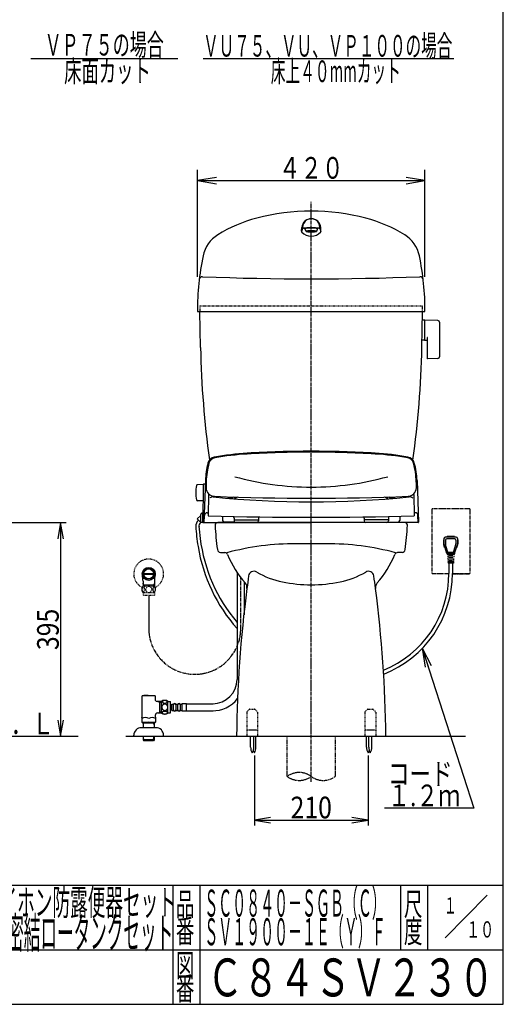
# Model space of a CAD drawing. Extents: x 10 to 2010, y 105 to 2905.
# Drawn here: x 1117 to 2010, y 105 to 1924 of the extents above; entities that cross this region are included whole.
import ezdxf
from ezdxf.enums import TextEntityAlignment as Align

# ---------------------------------------------------------------- set-up
doc = ezdxf.new("R2010")
doc.units = 0
doc.header["$MEASUREMENT"] = 0
for name, pattern in [('EXLTYPE2', [2, 1, -1]), ('EXLTYPE3', [10, 7, -1, 1, -1]), ('EXLTYPE4', [12, 7, -1, 1, -1, 1, -1])]:
    doc.linetypes.add(name, pattern=pattern)
doc.layers.get('0').update_dxf_attribs({"linetype": 'CONTINUOUS'})
for name, color, linetype in [('タンク', 7, 'CONTINUOUS'), ('便器', 7, 'CONTINUOUS'), ('便座', 7, 'CONTINUOUS'), ('寸法', 7, 'CONTINUOUS'), ('枠', 7, 'CONTINUOUS'), ('止水栓', 7, 'CONTINUOUS')]:
    doc.layers.add(name, color=color, linetype=linetype)
doc.styles.add('EXCADDIM2', font='monotxt', dxfattribs={"width": 0.84, "bigfont": 'extfont'})
doc.styles.add('EXCADSTD', font='monotxt', dxfattribs={"bigfont": 'extfont'})
doc.styles.get("Standard").update_dxf_attribs({"font": 'monotxt', "bigfont": 'extfont'})
doc.dimstyles.get("Standard").update_dxf_attribs({"dimtxt": 0.18, "dimasz": 0.18, "dimexe": 0.18, "dimexo": 0.0625, "dimgap": 0.09, "dimtad": 0, "dimtih": 1, "dimtoh": 1, "dimdec": 4, "dimzin": 0, "dimtxsty": 'STANDARD', "dimcen": 0.09, "dimazin": 3, "dimtfac": 1, "dimtdec": 4, "dimtmove": 0, "dimatfit": 3, "dimtolj": 1, "dimtzin": 0})

# ---------------------------------------------------------------- blocks, each defined once
blk = doc.blocks.new('*D15')
at = {"layer": '便器', "color": 3, "linetype": 'CONTINUOUS'}
for p, q in [((1550.482971, 564.291666), (1550.482971, 435)), ((1760.482971, 564.291666), (1760.482971, 435)), ((1580.482971, 450), (1550.482971, 445)), ((1550.482971, 445), (1760.482971, 445)), ((1550.482971, 445), (1580.482971, 440)), ((1760.482971, 445), (1730.482971, 450)), ((1730.482971, 440), (1760.482971, 445))]:
    blk.add_line(p, q, dxfattribs=at)
at = {"layer": '便器', "color": 2, "linetype": 'CONTINUOUS', "style": 'EXCADSTD', "width": 0.84}
blk.add_text('210', height=40, dxfattribs=at).set_placement((1655.482971, 448.5), align=Align.CENTER)
blk = doc.blocks.new('_EX_NORM')
at = {"color": 0, "linetype": 'CONTINUOUS'}
for q in [(-1, 0.166667), (-1, 0), (-1, -0.166667)]:
    blk.add_line((0, 0), q, dxfattribs=at)
blk = doc.blocks.new('*D26')
at = {"layer": '寸法', "color": 3, "linetype": 'CONTINUOUS'}
for p, q in [((1090.427397, 995.000004), (1203, 995.000004)), ((1193, 995.000004), (1188, 965.000004)), ((1193, 995.000004), (1193, 600.000324)), ((1198, 965.000004), (1193, 995.000004)), ((1188, 630.000324), (1193, 600.000324)), ((1193, 600.000324), (1198, 630.000324))]:
    blk.add_line(p, q, dxfattribs=at)
at = {"layer": '寸法', "color": 2, "linetype": 'CONTINUOUS', "style": 'EXCADSTD', "width": 0.84}
blk.add_text('395', height=40, rotation=90, dxfattribs=at).set_placement((1189.5, 797.500164), align=Align.CENTER)

msp = doc.modelspace()

# ---------------------------------------------------------------- linework, layer by layer
at = {"layer": 'タンク', "color": 3, "linetype": 'CONTINUOUS'}
for p, q in [((1445.482971, 1448.545246), (1445.482971, 1646.545246)), ((1865.482971, 1448.545246), (1865.482971, 1646.545246)), ((1480.482971, 1632.378579), (1445.482971, 1626.545246)), ((1445.482971, 1626.545246), (1865.482971, 1626.545246)), ((1445.482971, 1626.545246), (1480.482971, 1620.711913)), ((1865.482971, 1626.545246), (1830.482971, 1632.378579)), ((1830.482971, 1620.711913), (1865.482971, 1626.545246))]:
    msp.add_line(p, q, dxfattribs=at)
at = {"layer": 'タンク', "color": 6, "linetype": 'CONTINUOUS'}
for p, q in [((1639.482955, 1537.783222), (1637.482986, 1532.030964)), ((1637.549667, 1532.976246), (1638.026351, 1539.732075)), ((1639.482955, 1540.000324), (1639.482955, 1537.783222)), ((1645.983047, 1532.802143), (1643.983077, 1537.783222)), ((1666.982955, 1537.783222), (1664.982986, 1532.802143)), ((1671.483077, 1540.000324), (1671.483077, 1537.783222)), ((1671.483077, 1537.783222), (1673.483047, 1532.030964)), ((1673.416366, 1532.976246), (1672.939681, 1539.732075)), ((1518.567159, 903.111506), (1518.567159, 705.160818)), ((1531.567159, 885.844456), (1531.567159, 824.577538)), ((1543.620103, 580.044502), (1543.620103, 600.000052)), ((1549.419969, 580.044502), (1549.419969, 600.000052)), ((1553.382905, 580.044502), (1553.382905, 600.000052)), ((1757.583037, 580.044502), (1757.583037, 600.000052)), ((1761.620103, 580.044502), (1761.620103, 600.000052)), ((1767.419969, 580.044502), (1767.419969, 600.000052))]:
    msp.add_line(p, q, dxfattribs=at)
at = {"layer": 'タンク', "color": 7, "linetype": 'CONTINUOUS'}
for p, q in [((1445.483016, 1385.000324), (1865.483016, 1385.000477)), ((1451.323013, 1318.228016), (1450.157546, 1385.000477)), ((1859.642868, 1318.226642), (1860.808486, 1385.000477))]:
    msp.add_line(p, q, dxfattribs=at)
at = {"layer": 'タンク', "color": 2, "linetype": 'EXLTYPE2'}
for p, q in [((1449.982986, 1395.000477), (1860.983047, 1395.000477)), ((1449.982986, 1395.000477), (1450.157546, 1385.000477)), ((1860.808486, 1385.000477), (1860.983047, 1395.000477))]:
    msp.add_line(p, q, dxfattribs=at)
at = {"layer": 'タンク', "color": 6, "linetype": 'EXLTYPE2'}
for p, q in [((1536.482971, 644.58611), (1536.482971, 600.000324)), ((1541.190078, 649.707431), (1536.775864, 645.293217)), ((1541.897184, 650.000324), (1551.068757, 650.000324)), ((1551.775864, 649.707431), (1556.190078, 645.293217)), ((1556.482971, 644.58611), (1556.482971, 600.000324)), ((1754.482971, 644.58611), (1754.482971, 600.000324)), ((1759.190078, 649.707431), (1754.775864, 645.293217)), ((1759.897184, 650.000324), (1769.068757, 650.000324)), ((1769.775864, 649.707431), (1774.190078, 645.293217)), ((1774.482971, 644.58611), (1774.482971, 600.000324)), ((1537.482971, 612.000324), (1555.482971, 612.000324)), ((1539.982971, 612.000324), (1552.982971, 612.000324)), ((1755.482971, 612.000324), (1773.482971, 612.000324)), ((1757.982971, 612.000324), (1770.982971, 612.000324)), ((1536.482971, 600.000324), (1556.482971, 600.000324)), ((1754.482971, 600.000324), (1774.482971, 600.000324))]:
    msp.add_line(p, q, dxfattribs=at)
at = {"layer": 'タンク', "color": 6, "linetype": 'CONTINUOUS', "flags": 128}
for points in [[(1671.482925, 1537.783375), (1671.42189, 1537.904987), (1671.2397, 1538.025532), (1670.937881, 1538.144245), (1670.518112, 1538.260212), (1669.983901, 1538.372669), (1669.339523, 1538.480549), (1668.589401, 1538.583088), (1667.739639, 1538.679523), (1666.796646, 1538.769245), (1665.76744, 1538.851337), (1664.66011, 1538.925342), (1663.482894, 1538.991108), (1662.244796, 1539.04726), (1660.955123, 1539.094105), (1659.624099, 1539.130268), (1658.261337, 1539.156513), (1656.877517, 1539.172382), (1655.483016, 1539.177875), (1654.088516, 1539.172535), (1652.704696, 1539.156513), (1651.341934, 1539.130268), (1650.010757, 1539.093647), (1648.721237, 1539.046955), (1647.482986, 1538.991108), (1646.305923, 1538.9258), (1645.19844, 1538.851795), (1644.169235, 1538.769245), (1643.226394, 1538.679523), (1642.376632, 1538.582935), (1641.626663, 1538.480549), (1640.982284, 1538.372669), (1640.448226, 1538.260212), (1640.028305, 1538.144245), (1639.726333, 1538.025532), (1639.544143, 1537.904835), (1639.483108, 1537.783222)], [(1666.983108, 1537.783375), (1666.939315, 1537.870655), (1666.808242, 1537.957325), (1666.59111, 1538.042927), (1666.289291, 1538.126392), (1665.90538, 1538.207264), (1665.442275, 1538.284473), (1664.903182, 1538.358173), (1664.292373, 1538.427448), (1663.61473, 1538.491993), (1662.874984, 1538.551044), (1662.079086, 1538.604145), (1661.232986, 1538.651447), (1660.343093, 1538.691883), (1659.416122, 1538.7253), (1658.459396, 1538.751545), (1657.479934, 1538.770466), (1656.485214, 1538.78191), (1655.483016, 1538.785419), (1654.480819, 1538.781605), (1653.486099, 1538.770008), (1652.506637, 1538.751545), (1651.549911, 1538.7253), (1650.62294, 1538.69173), (1649.733047, 1538.651447), (1648.886947, 1538.60445), (1648.091049, 1538.551349), (1647.351303, 1538.491993), (1646.67366, 1538.427448), (1646.06285, 1538.358021), (1645.523757, 1538.284473), (1645.060653, 1538.206959), (1644.676589, 1538.126087), (1644.374771, 1538.042927), (1644.157791, 1537.95763), (1644.026718, 1537.87096), (1643.982925, 1537.783832)], [(1645.983047, 1532.802448), (1646.01921, 1532.730274), (1646.127395, 1532.658863), (1646.306838, 1532.58791), (1646.556167, 1532.519092), (1646.873245, 1532.452259), (1647.255783, 1532.388172), (1647.701187, 1532.327289), (1648.205642, 1532.269764), (1648.765487, 1532.216816), (1649.376602, 1532.167988), (1650.034103, 1532.124042), (1650.733108, 1532.085438), (1651.468276, 1532.052173), (1652.233962, 1532.024555), (1653.024215, 1532.002277), (1653.833389, 1531.986561), (1654.654922, 1531.976948), (1655.483016, 1531.974354), (1656.310958, 1531.977558), (1657.132644, 1531.987018), (1657.941818, 1532.002277), (1658.732223, 1532.023945), (1659.497909, 1532.051411), (1660.233077, 1532.085438), (1660.93193, 1532.124348), (1661.589431, 1532.168445), (1662.200546, 1532.216816), (1662.760391, 1532.270069), (1663.264846, 1532.327289), (1663.71025, 1532.388172), (1664.092788, 1532.452259), (1664.410018, 1532.518787), (1664.659347, 1532.58791), (1664.838638, 1532.658405), (1664.946823, 1532.729969), (1664.982986, 1532.802448), (1664.946823, 1532.874622), (1664.838638, 1532.946491), (1664.659347, 1533.016681), (1664.410018, 1533.085499), (1664.092941, 1533.15218), (1663.71025, 1533.216266), (1663.264846, 1533.277149), (1662.760391, 1533.334522), (1662.200546, 1533.387775), (1661.589431, 1533.436603), (1660.93193, 1533.480396), (1660.233077, 1533.519459), (1659.497909, 1533.552875), (1658.732223, 1533.580799), (1657.941818, 1533.602161), (1657.132644, 1533.617878), (1656.311111, 1533.627338), (1655.483016, 1533.630237), (1654.655075, 1533.627033), (1653.833389, 1533.61742), (1653.024215, 1533.602161), (1652.23381, 1533.580494), (1651.468124, 1533.552875)], [(1646.306838, 1533.016681), (1646.127548, 1532.946186), (1646.019363, 1532.87447), (1645.983047, 1532.802143)], [(1651.468124, 1533.552875), (1650.733108, 1533.519459), (1650.034255, 1533.480701), (1649.376754, 1533.436909), (1648.765487, 1533.387775), (1648.205642, 1533.334522), (1647.701187, 1533.277149), (1647.255783, 1533.216266), (1646.873245, 1533.15218), (1646.556014, 1533.085499), (1646.306838, 1533.016681)]]:
    msp.add_lwpolyline(points, dxfattribs=at)
at = {"layer": 'タンク', "color": 7, "linetype": 'CONTINUOUS'}
for centre, radius, start, end in [((1655.483169, 1170.000324), 400, 75.420532, 104.579529), ((1620.241775, 1305.492267), 260, 104.579529, 121.885757), ((1690.724258, 1305.492267), 260, 58.114258, 75.420471), ((1514.596481, 1475.312977), 59.999991, 121.885757, 168.317429), ((1796.369552, 1475.312977), 59.999991, 11.682703, 58.114258), ((1945.481491, 1386.216907), 500, 168.317429, 180.13945), ((1365.484542, 1386.216755), 500, 359.860607, 11.682686), ((1454.758987, 1443.026142), 5.999999, 87.702957, 173.387573), ((1655.481491, 6445.000324), 5000, 267.701904, 272.297974), ((1856.207046, 1443.026905), 6.000043, 6.6036, 92.297058), ((3151.064071, 1347.896442), 1700, 180.999985, 188.028834), ((159.901809, 1347.896137), 1700, 351.958702, 359), ((3817.564711, 576.138967), 2300, 172.581227, 179.405574), ((-506.59877, 576.138967), 2300, 0.594426, 7.418773)]:
    msp.add_arc(centre, radius, start, end, dxfattribs=at)
at = {"layer": 'タンク', "color": 6, "linetype": 'CONTINUOUS'}
for centre, radius, start, end in [((1655.483016, 1538.500385), 17.500067, 4.035928, 175.964081), ((1655.483016, 1540.000324), 16.000061, 0, 180.000015), ((1639.544754, 1532.835407), 2.000052, 175.962051, 223.574844), ((1655.483016, 1548.000202), 24.000025, 223.575394, 316.424576), ((1671.421279, 1532.835407), 2.000038, 316.425064, 4.037964), ((1473.567159, 705.160818), 45, 270, 0), ((1473.567159, 705.160818), 58, 268.796815, 322.317108), ((1563.616746, 579.669899), 20, 178.926758, 211.259766), ((1529.423631, 579.669899), 20, 328.740234, 1.073222), ((1567.579528, 579.669899), 20, 197.465577, 211.259766), ((1533.386413, 579.669899), 20, 328.740234, 1.073222), ((1777.579528, 579.669899), 20, 178.926778, 211.259766), ((1743.386413, 579.669899), 20, 328.740234, 342.534423), ((1781.616746, 579.669899), 20, 178.926758, 211.259766), ((1747.423631, 579.669899), 20, 328.740234, 1.073222)]:
    msp.add_arc(centre, radius, start, end, dxfattribs=at)
at = {"layer": 'タンク', "color": 2, "linetype": 'CONTINUOUS'}
for centre, start, end in [((3817.564711, 576.138967), 171.997592, 172.581227), ((-506.59877, 576.138967), 7.418773, 8.002408)]:
    msp.add_arc(centre, 2300, start, end, dxfattribs=at)
at = {"layer": 'タンク', "color": 6, "linetype": 'EXLTYPE2'}
for centre, start, end in [((1537.482971, 644.58611), 135, 180), ((1541.897184, 649.000324), 90, 135), ((1551.068757, 649.000324), 45, 90), ((1555.482971, 644.58611), 0, 45), ((1755.482971, 644.58611), 135, 180), ((1759.897184, 649.000324), 90, 135), ((1769.068757, 649.000324), 45, 90), ((1773.482971, 644.58611), 0, 45), ((1537.482971, 611.000324), 90, 180), ((1555.482971, 611.000324), 0, 90), ((1755.482971, 611.000324), 90, 180), ((1773.482971, 611.000324), 0, 90)]:
    msp.add_arc(centre, 1, start, end, dxfattribs=at)
at = {"layer": '便器', "color": 6, "linetype": 'CONTINUOUS'}
for p, q in [((1138, 1852), (1409, 1852)), ((1456, 1852), (1919, 1852)), ((1864.405869, 1368.495739), (1860.46376, 1368.495739)), ((1864.405869, 1368.495739), (1864.405869, 1331.495739)), ((1864.405869, 1367.579224), (1864.405869, 1332.594736)), ((1889.460604, 1368.049485), (1865.005869, 1368.495739)), ((1892.405869, 1365.049984), (1892.405869, 1300.941494)), ((1864.405869, 1331.495739), (1860.211067, 1331.495739)), ((1865.005869, 1331.678221), (1869.405869, 1331.597929)), ((1869.405869, 1336.073089), (1869.405869, 1298.503495)), ((1889.460604, 1297.941993), (1870.005869, 1297.58698))]:
    msp.add_line(p, q, dxfattribs=at)
at = {"layer": '便器', "color": 6, "linetype": 'EXLTYPE3'}
msp.add_line((1655.482971, 516), (1655.482971, 1587), dxfattribs=at)
at = {"layer": '便器', "color": 7, "linetype": 'CONTINUOUS'}
for p, q in [((1827.982971, 995.000324), (1482.982971, 995.000324)), ((1482.982971, 995.00032), (1655.482971, 995.00032)), ((1827.982971, 995.00032), (1655.482971, 995.00032)), ((1487.885897, 939.735301), (1495.962388, 939.298734)), ((1823.080045, 939.735301), (1815.003554, 939.298734)), ((336.5, 600.000324), (1225, 600.000324)), ((1313, 600.000324), (1940, 600.000324))]:
    msp.add_line(p, q, dxfattribs=at)
at = {"layer": '便器', "color": 2, "linetype": 'CONTINUOUS'}
msp.add_line((1683.044489, 955.79439), (1627.921453, 955.79439), dxfattribs=at)
at = {"layer": '便器', "color": 6, "linetype": 'EXLTYPE4'}
for p, q in [((1610.983879, 525.885054), (1610.983879, 600.000324)), ((1699.983879, 525.885054), (1699.983879, 600.000324))]:
    msp.add_line(p, q, dxfattribs=at)
at = {"layer": '便器', "color": 6, "linetype": 'CONTINUOUS'}
for centre, radius, start, end in [((1865.405869, 1367.579224), 1, 113.578178, 180), ((1889.405869, 1365.049984), 3, 0, 88.954573), ((1865.405869, 1332.594736), 1, 180, 246.421822), ((1870.405869, 1336.073089), 1, 113.578178, 180), ((1870.405869, 1298.503495), 1, 180, 246.421822), ((1889.405869, 1300.941494), 3, 271.045427, 0)]:
    msp.add_arc(centre, radius, start, end, dxfattribs=at)
at = {"layer": '便器', "color": 7, "linetype": 'CONTINUOUS'}
for centre, radius, start, end in [((1482.982971, 990.000324), 5, 90, 182.865984), ((1977.363834, 1014.750324), 500, 182.865984, 188.031889), ((1827.982971, 990.000324), 5, 357.134016, 90), ((1333.602108, 1014.750324), 500, 351.968111, 357.134016), ((1488.209748, 945.726555), 6, 188.031889, 266.905942), ((1495.638536, 933.30748), 6, 22.581985, 86.905942), ((1676.611412, 1008.572466), 190, 202.581985, 221.22393), ((1634.35453, 1008.572466), 190, 318.77607, 337.418015), ((1815.327406, 933.30748), 6, 93.094058, 157.418015), ((1822.756193, 945.726555), 6, 273.094058, 351.968111), ((1523.927046, 874.794724), 13, 352.581227, 41.22393), ((1787.038895, 874.794724), 13, 138.77607, 187.418773)]:
    msp.add_arc(centre, radius, start, end, dxfattribs=at)
at = {"layer": '便器', "color": 2, "linetype": 'CONTINUOUS'}
for centre, radius, start, end in [((1627.921453, 455.79439), 500, 90, 104.850702), ((1683.044489, 455.79439), 500, 75.149298, 90), ((1549.864228, 894.94066), 10, 59.187439, 171.997592), ((1631.821214, 1032.356279), 150, 239.187439, 258.627822), ((1679.144727, 1032.356279), 150, 281.372178, 300.812561), ((1761.101713, 894.94066), 10, 8.002408, 120.812561), ((1655.482971, 1150.000324), 270, 258.627822, 281.372178)]:
    msp.add_arc(centre, radius, start, end, dxfattribs=at)
at = {"layer": '便器', "color": 6, "linetype": 'EXLTYPE4'}
for centre, start, end in [((1633.233879, 495.699172), 53.60609, 126.39391), ((1633.233879, 556.070937), 233.60609, 306.39391), ((1677.733879, 556.070937), 233.60609, 306.39391)]:
    msp.add_arc(centre, 37.5, start, end, dxfattribs=at)
at = {"layer": '便座', "color": 6, "linetype": 'CONTINUOUS'}
for p, q in [((1455.832119, 1065.002965), (1445.436016, 1064.821501)), ((1456.094002, 1065.007329), (1455.482971, 995.000402)), ((1455.832119, 1065.002965), (1455.832119, 1035.002965)), ((1459.462398, 1065.502965), (1456.593983, 1065.502965)), ((1459.479732, 1066.000402), (1457.123897, 1066.000402)), ((1460.199401, 1072.78037), (1457.501043, 995.517854)), ((1459.945241, 1065.502965), (1459.462398, 1065.502965)), ((1459.962614, 1066.000402), (1459.479732, 1066.000402)), ((1850.766541, 1072.78037), (1853.464899, 995.517854)), ((1456.002318, 1054.502965), (1455.832119, 1054.502965)), ((1455.923765, 1045.502965), (1455.832119, 1045.502965)), ((1466.168404, 1046.955848), (1465.48059, 1007.551672)), ((1506.101023, 1039.635097), (1507.101084, 1039.635098)), ((1515.429028, 1040.360316), (1515.404005, 1038.92599)), ((1795.536939, 1040.360346), (1795.561964, 1038.925898)), ((1804.864939, 1039.635015), (1803.864816, 1039.635014)), ((1844.792794, 1046.955807), (1845.480651, 1007.551634)), ((1455.832119, 1035.002965), (1445.436016, 1035.18443)), ((1444.977588, 1001.505785), (1451.482971, 1008.011167)), ((1451.482971, 995.000402), (1444.977588, 1001.505785)), ((1451.482971, 995.000402), (1451.482971, 1010.000402)), ((1455.482971, 1012.000402), (1453.482971, 1012.000402)), ((1455.482971, 995.000402), (1455.482971, 1012.000402)), ((1458.067016, 995.000402), (1458.527038, 1008.17484)), ((1463.524047, 1013.000341), (1465.623938, 1013.000341)), ((1491.98053, 1006.773244), (1491.980534, 998.771047)), ((1512.980654, 1002.760072), (1512.980656, 998.000396)), ((1557.980654, 1002.759974), (1557.980656, 998.000295)), ((1752.980532, 1002.76008), (1752.980534, 997.99358)), ((1797.980532, 1002.759982), (1797.980534, 997.993479)), ((1818.980652, 1006.773176), (1818.980656, 998.770979)), ((1847.441955, 1013.000341), (1845.337293, 1013.000341)), ((1852.898986, 995.000402), (1852.438903, 1008.17484)), ((1455.482971, 995.000402), (1451.482971, 995.000402)), ((1455.482971, 995.000402), (1497.982971, 995.000402)), ((1513.973166, 995.771058), (1494.980535, 995.771048)), ((1512.980655, 1000.000404), (1557.980655, 1000.000288)), ((1797.980533, 999.993471), (1752.980533, 999.993587)), ((1796.995579, 995.770968), (1815.980657, 995.770978)), ((1852.898986, 995.000402), (1822.982971, 995.000402)), ((1900.499996, 965.500324), (1900.499996, 955.473591)), ((1923.000004, 968.000324), (1902.999996, 968.000324)), ((1920.500004, 964.500324), (1905.499996, 964.500324)), ((1905.999996, 968.000324), (1905.999996, 968.500324)), ((1919.500004, 969.000324), (1906.499996, 969.000324)), ((1920.000004, 968.000324), (1920.000004, 968.500324)), ((1925.500004, 965.500324), (1925.500004, 955.473591)), ((1899.749996, 963.000324), (1899.749996, 955.670735)), ((1900.499996, 963.000324), (1899.749996, 963.000324)), ((1901.652889, 949.000324), (1899.992779, 954.131672)), ((1905.999996, 938.000324), (1900.645656, 954.550129)), ((1902.441173, 949.000324), (1901.652889, 949.000324)), ((1903.499996, 962.500324), (1903.499996, 955.432392)), ((1908.499996, 938.000324), (1903.621898, 954.585896)), ((1917.499988, 938.000324), (1922.378101, 954.585896)), ((1919.999988, 938.000324), (1925.354343, 954.550129)), ((1922.500004, 962.500324), (1922.500004, 955.432392)), ((1924.347111, 949.000324), (1923.558826, 949.000324)), ((1924.347111, 949.000324), (1926.007236, 954.131611)), ((1926.250004, 963.000324), (1925.500004, 963.000324)), ((1926.250004, 963.000324), (1926.250004, 955.670735)), ((1905.999996, 938.000324), (1906.749996, 936.000324)), ((1919.999988, 938.000324), (1906.000011, 938.000324)), ((1919.249988, 936.000324), (1906.750011, 936.000324)), ((1907.249996, 936.000324), (1907.361111, 934.500324)), ((1907.472225, 933.000324), (1907.58334, 931.500324)), ((1907.805553, 928.500324), (1907.694439, 930.000324)), ((1907.694439, 930.000324), (1907.805553, 928.500324)), ((1907.694454, 930.000324), (1907.805553, 928.500324)), ((1908.499996, 938.000324), (1908.499996, 939.500324)), ((1917.499988, 939.500324), (1908.499996, 939.500324)), ((1917.499988, 938.000324), (1917.499988, 939.500324)), ((1918.305546, 930.000324), (1918.194446, 928.500324)), ((1918.527759, 933.000324), (1918.41666, 931.500324)), ((1918.749988, 936.000324), (1918.638889, 934.500324)), ((1919.999988, 938.000324), (1919.249988, 936.000324)), ((1907.804683, 922.500324), (1907.999996, 920.000324)), ((1918.195301, 922.500324), (1907.804683, 922.500324)), ((1907.916668, 927.000324), (1908.027767, 925.500324)), ((1917.999988, 920.000324), (1907.999996, 920.000324)), ((1908.138897, 924.000324), (1908.249996, 922.500324)), ((1909.7, 920.000324), (1909.7, 901.044506)), ((1916.3, 920.000324), (1916.3, 901.044506)), ((1917.861103, 924.000324), (1917.749988, 922.500324)), ((1918.083332, 927.000324), (1917.972217, 925.500324)), ((1918.195301, 922.500324), (1917.999988, 920.000324)), ((1955.443892, 467.400324), (1791, 467.400324))]:
    msp.add_line(p, q, dxfattribs=at)
at = {"layer": '便座', "color": 6, "linetype": 'EXLTYPE4'}
for p, q in [((1948, 1020.000324), (1878, 1020.000324)), ((1878, 1020.000324), (1878, 900.000324)), ((1948, 1020.000324), (1948, 900.000324)), ((1909.684033, 900.000324), (1878, 900.000324)), ((1948, 900.000324), (1916.280347, 900.000324)), ((1916.297272, 900.000324), (1948, 900.000324))]:
    msp.add_line(p, q, dxfattribs=at)
at = {"layer": '便座', "color": 2, "linetype": 'CONTINUOUS'}
for p, q in [((1908.925777, 933.750324), (1917.074215, 933.750324)), ((1909.160152, 930.750324), (1916.83984, 930.750324)), ((1909.394527, 927.750324), (1916.605465, 927.750324)), ((1909.628902, 924.750324), (1916.37109, 924.750324))]:
    msp.add_line(p, q, dxfattribs=at)
at = {"layer": '便座', "color": 6, "linetype": 'CONTINUOUS'}
for centre, radius, start, end in [((1479.29472, 1100.905017), 15, 100.40626, 165.693346), ((1479.696119, 1100.978558), 13.481, 100.358051, 164.923266), ((1566.898621, 623.882421), 500, 93.385651, 100.40626), ((1566.898621, 623.882421), 498.481, 93.385651, 100.358051), ((1655.482971, -873.499537), 2000, 90, 93.385651), ((1655.482971, -873.499537), 1998.481, 90, 93.385651), ((1655.482971, -873.499537), 2000, 86.614349, 90), ((1655.482971, -873.499537), 1998.481, 86.614349, 90), ((1744.067321, 623.882421), 498.481, 79.641949, 86.614349), ((1744.067321, 623.882421), 500, 79.641949, 86.614349), ((1831.269823, 1100.978558), 13.481, 15.076734, 79.641949), ((1831.269823, 1100.978558), 15, 15.076734, 79.641949), ((1610.107971, 1067.544958), 150, 165.693346, 177.999817), ((1611.482971, 1065.393646), 150, 164.95632, 177.925444), ((1699.482971, 1065.393646), 150, 2.074556, 15.04368), ((1700.916748, 1065.863378), 150, 2.549791, 15.076734), ((1655.481679, 1591.789165), 531.345886, 254.600048, 270.000139), ((1655.484262, 1591.789165), 531.345886, 269.999861, 285.399952), ((1512.251736, 1050.002965), 70, 169.056093, 190.865979), ((1445.47092, 1062.821805), 2, 91, 169.134021), ((1456.593983, 1065.002965), 0.5, 90, 179.499927), ((1457.174434, 1065.502965), 0.5, 95.804535, 180), ((1459.462398, 1066.002965), 0.5, 270, 357.999784), ((1459.479732, 1066.500402), 0.5, 270, 357.999268), ((1611.325624, 1063.838011), 150, 177.32186, 181.904473), ((1477.399642, 1059.384501), 16, 181.904512, 267.731239), ((1833.566299, 1059.38464), 16, 272.268805, 358.095527), ((1699.640317, 1063.838011), 150, 358.095527, 2.67814), ((1445.47092, 1037.184125), 2, 190.865979, 269), ((1473.937073, 1034.352797), 8.000001, 84.234772, 132.005799), ((1655.48064, 2832.447622), 1799.236328, 264.234742, 275.765259), ((1655.481227, 5554.344589), 4514.486328, 267.731239, 272.268805), ((1506.101084, 1045.635091), 5.999994, 211.471007, 270), ((1507.101084, 1045.635092), 5.999994, 270, 324.36802), ((1513.940194, 1047.200159), 7.000001, 270, 293.470215), ((1548.590216, 967.397932), 80.000092, 111.35036, 113.470459), ((1762.375662, 967.398048), 80.000092, 66.529541, 68.649617), ((1797.025704, 1047.20019), 7.000001, 246.529541, 270), ((1803.864816, 1045.635008), 5.999994, 215.629763, 270), ((1804.864939, 1045.635009), 5.999994, 270, 328.531332), ((1837.024124, 1034.352749), 8.000002, 43.370667, 95.765442), ((1453.482971, 1010.000402), 2, 90, 180), ((1463.524047, 1008.000341), 5, 90, 178), ((1655.482432, 7022.702532), 6018.150391, 268.190796, 271.809205), ((1507.980654, 1002.760191), 5.000018, 359.999299, 44.641694), ((1562.980654, 1002.759977), 5.000006, 149.068451, 180.000733), ((1747.980532, 1002.760199), 5.000009, 359.999299, 30.931366), ((1802.980654, 1002.760107), 5.000026, 135.357819, 180.001038), ((1847.441955, 1008.000341), 5, 2.000031, 90), ((1457.409693, 987.98707), 15.15, 132.092933, 180.966538), ((1832.039042, 1013.824205), 390.649574, 183.829813, 189.306048), ((1457.409693, 987.98707), 9.15, 130.183052, 187.748917), ((1832.039042, 1013.824205), 384.649574, 183.854868, 187.184098), ((1455.987354, 995.500402), 0.5, 179.499927, 270), ((1458.000738, 995.500402), 0.5, 177.999784, 270), ((1494.980534, 998.770926), 2.999994, 180, 270), ((1515.980656, 998.000396), 2.999994, 180, 270), ((1554.980656, 998.000295), 2.999994, 270, 0), ((1755.980534, 997.99358), 2.999994, 180, 270), ((1794.980534, 997.993479), 2.999994, 270, 0), ((1815.980656, 998.770856), 2.999994, 270, 0), ((1852.965204, 995.500402), 0.5, 270, 2.00013), ((1746.683029, 1003.065299), 298.618166, 187.184098, 220.190338), ((1902.999996, 965.500324), 2.5, 90, 180), ((1905.499996, 962.500324), 2, 90, 180), ((1906.499996, 968.500324), 0.5, 90, 180), ((1919.500004, 968.500324), 0.5, 0, 90), ((1920.500004, 962.500324), 2, 0, 90), ((1923.000004, 965.500324), 2.5, 0, 90), ((1744.87668, 999.541373), 302.324738, 189.306048, 221.53383), ((1904.749996, 955.670735), 5, 180, 197.927979), ((1903.499996, 955.473591), 3, 180, 197.927979), ((1903.499996, 955.473591), 3, 180, 197.927979), ((1906.499996, 955.432392), 3, 180, 196.389465), ((1919.500004, 955.432392), 3, 343.610474, 0), ((1922.500004, 955.473591), 3, 342.072021, 0), ((1922.500004, 955.473591), 3, 342.072266, 0), ((1922.500004, 955.473591), 3, 342.072266, 0), ((1921.250004, 955.670735), 5, 342.072021, 0), ((1717.260567, 901.044506), 192.439433, 291.806794, 0), ((1716.48299, 901.044506), 199.81701, 291.343985, 0)]:
    msp.add_arc(centre, radius, start, end, dxfattribs=at)
at = {"layer": '枠', "color": 7, "linetype": 'CONTINUOUS'}
for p, q in [((2010, 105), (2010, 2905)), ((190, 325), (2010, 325)), ((190, 105), (2010, 105))]:
    msp.add_line(p, q, dxfattribs=at)
at = {"layer": '枠', "color": 6, "linetype": 'CONTINUOUS'}
for p, q in [((1400, 325), (1400, 105)), ((1450, 325), (1450, 105)), ((1820, 325), (1820, 205)), ((1870, 325), (1870, 205)), ((1902.653809, 228.00293), (1979.993897, 306.699829)), ((2010, 205), (760, 205))]:
    msp.add_line(p, q, dxfattribs=at)
at = {"layer": '止水栓', "color": 6, "linetype": 'CONTINUOUS'}
for p, q in [((1346.263521, 900.997384), (1364.702421, 900.997384)), ((1364.702156, 898.997872), (1346.263786, 898.997872)), ((1346.167471, 879.998849), (1344.953773, 882.101065)), ((1345.005471, 886.854668), (1345.005471, 877.468544)), ((1345.005471, 879.998849), (1365.960471, 879.998849)), ((1346.167471, 877.468544), (1346.167471, 879.998849)), ((1364.798471, 879.998849), (1366.012169, 882.101065)), ((1364.798471, 877.468544), (1364.798471, 879.998849)), ((1365.960471, 886.854668), (1365.960471, 877.468544)), ((1355.482971, 860.469033), (1355.482971, 799.689607)), ((1343.482971, 638.051541), (1343.482971, 674.661576)), ((1367.482971, 674.661576), (1343.482971, 674.661576)), ((1346.482971, 675.361576), (1346.482971, 674.661576)), ((1354.582971, 675.361576), (1346.482971, 675.361576)), ((1354.582971, 675.361576), (1354.582971, 674.661576)), ((1356.382971, 675.361576), (1356.382971, 674.661576)), ((1356.382971, 675.361576), (1364.482971, 675.361576)), ((1364.482971, 675.361576), (1364.482971, 674.661576)), ((1367.482971, 674.661576), (1367.482971, 666.915073)), ((1378.983184, 664.139095), (1371.333928, 664.139095)), ((1373.356882, 664.139091), (1375.483011, 662.911567)), ((1375.483011, 664.139075), (1375.483011, 643.184086)), ((1375.483011, 662.911587), (1378.983184, 662.911587)), ((1378.983184, 642.691579), (1378.983184, 664.631582)), ((1390.982696, 642.691579), (1390.982696, 664.630056)), ((1390.982696, 664.160818), (1395.982696, 664.160818)), ((1395.982696, 643.160818), (1395.982696, 664.160818)), ((1395.982696, 657.660818), (1397.982696, 657.660818)), ((1397.982696, 647.910818), (1397.982696, 659.410818)), ((1397.982696, 659.410818), (1400.982696, 659.410818)), ((1400.982696, 648.910818), (1400.982696, 658.410818)), ((1405.982696, 659.410818), (1408.982696, 659.410818)), ((1405.982696, 648.910818), (1405.982696, 658.410818)), ((1408.982696, 648.910818), (1408.982696, 658.410818)), ((1413.982696, 659.410818), (1416.982696, 659.410818)), ((1413.982696, 648.910818), (1413.982696, 658.410818)), ((1416.982696, 660.410818), (1424.982696, 660.410818)), ((1416.982696, 646.910818), (1416.982696, 660.410818)), ((1424.982696, 646.910818), (1424.982696, 660.410818)), ((1424.982696, 660.173606), (1474.639891, 660.173606)), ((1367.482971, 638.172124), (1367.482971, 638.051541)), ((1372.482971, 643.184086), (1378.983184, 643.184086)), ((1373.35688, 643.184086), (1375.483009, 644.41161)), ((1378.983184, 644.411587), (1375.483011, 644.411587)), ((1390.982696, 643.160818), (1395.982696, 643.160818)), ((1395.982696, 649.660818), (1397.982696, 649.660818)), ((1397.982696, 647.910818), (1400.982696, 647.910818)), ((1405.982696, 647.910818), (1408.982696, 647.910818)), ((1413.982696, 647.910818), (1416.982696, 647.910818)), ((1416.982696, 646.910818), (1424.982696, 646.910818)), ((1424.982696, 647.173606), (1474.785043, 647.173606)), ((1342.732971, 635.020452), (1342.732971, 625.947828)), ((1343.232971, 625.659153), (1342.732971, 625.947828)), ((1343.232971, 625.659153), (1367.732971, 625.659153)), ((1345.302647, 625.662353), (1345.213049, 622.648309)), ((1345.213049, 622.648309), (1346.267217, 624.455631)), ((1345.213049, 622.648309), (1345.213049, 615.985108)), ((1365.659322, 624.455631), (1345.266775, 624.455631)), ((1346.303089, 625.662353), (1346.267217, 624.455631)), ((1364.623008, 625.662353), (1364.65888, 624.455631)), ((1365.713049, 622.648309), (1364.65888, 624.455631)), ((1365.62345, 625.662353), (1365.713049, 622.648309)), ((1365.713049, 622.648309), (1365.713049, 615.985108)), ((1367.732971, 625.659153), (1368.232971, 625.947828)), ((1368.232971, 635.020452), (1368.232971, 625.947828)), ((1327.982971, 599.985108), (1327.982971, 601.985108)), ((1368.982971, 615.985108), (1341.982971, 615.985108)), ((1382.982971, 599.985108), (1382.982971, 601.985108)), ((1345.182971, 599.985108), (1345.182971, 594.305108)), ((1345.182971, 594.305108), (1345.213596, 593.325108)), ((1365.752346, 593.325108), (1345.213596, 593.325108)), ((1345.214596, 593.324108), (1346.713596, 591.825108)), ((1346.412455, 592.145624), (1346.167471, 599.985108)), ((1364.252346, 591.825108), (1346.713596, 591.825108)), ((1365.751346, 593.324108), (1364.252346, 591.825108)), ((1364.553487, 592.145624), (1364.798471, 599.985108)), ((1365.782971, 594.305108), (1365.752346, 593.325108)), ((1365.782971, 599.985108), (1365.782971, 594.305108))]:
    msp.add_line(p, q, dxfattribs=at)
at = {"layer": '止水栓', "color": 6, "linetype": 'EXLTYPE3'}
msp.add_line((1525.482913, 799.689607), (1525.482913, 893.419626), dxfattribs=at)
at = {"layer": '止水栓', "color": 6, "linetype": 'EXLTYPE2'}
for p, q in [((1344.513732, 877.468544), (1366.452209, 877.468544)), ((1344.513733, 865.469033), (1366.452209, 865.469033)), ((1344.982971, 865.469033), (1344.982971, 860.469033)), ((1344.982971, 860.469033), (1365.982971, 860.469033)), ((1365.982971, 865.469033), (1365.982971, 860.469033))]:
    msp.add_line(p, q, dxfattribs=at)
at = {"layer": '止水栓', "color": 6, "linetype": 'EXLTYPE2', "flags": 128}
for points in [[(1342.987854, 871.218545), (1342.997619, 870.781533), (1343.024475, 870.349404), (1343.070861, 869.924599), (1343.136779, 869.50956), (1343.217346, 869.10917), (1343.315002, 868.723428), (1343.43219, 868.354775), (1343.561584, 868.010537), (1343.705627, 867.688271), (1343.864318, 867.395303), (1344.032775, 867.129189), (1344.21344, 866.897256), (1344.401428, 866.694619), (1344.599182, 866.528603), (1344.80426, 866.396767), (1345.011779, 866.303994), (1345.224182, 866.2454), (1345.436584, 866.22831), (1345.651428, 866.247842), (1345.86383, 866.303994), (1346.07135, 866.396767), (1346.276428, 866.528603), (1346.474182, 866.694619), (1346.66217, 866.897256), (1346.842834, 867.131631), (1347.011291, 867.395303), (1347.169983, 867.688271), (1347.314025, 868.010537), (1347.44342, 868.354775), (1347.558166, 868.723428), (1347.658264, 869.10917), (1347.73883, 869.512002), (1347.804748, 869.927041), (1347.851135, 870.351846), (1347.87799, 870.783974), (1347.887756, 871.218545), (1347.87799, 871.653115), (1347.848693, 872.085244), (1347.802307, 872.510049), (1347.73883, 872.925088), (1347.658264, 873.32792), (1347.558166, 873.713662), (1347.44342, 874.079873), (1347.314025, 874.426553), (1347.169983, 874.746377), (1347.011291, 875.041787), (1346.842834, 875.305459), (1346.66217, 875.539834), (1346.474182, 875.740029), (1346.276428, 875.908486), (1346.07135, 876.037881), (1345.86383, 876.133096), (1345.651428, 876.189248), (1345.436584, 876.208779), (1345.224182, 876.189248), (1345.011779, 876.133096), (1344.80426, 876.037881), (1344.599182, 875.908486), (1344.401428, 875.740029)], [(1344.401428, 875.740029), (1344.21344, 875.539834), (1344.032775, 875.305459), (1343.861877, 875.041787), (1343.705627, 874.746377), (1343.561584, 874.426553), (1343.429748, 874.079873), (1343.315002, 873.713662), (1343.217346, 873.32792), (1343.136779, 872.925088), (1343.070861, 872.510049)], [(1355.482971, 865.683877), (1355.981018, 865.705849), (1356.476623, 865.771767), (1356.964904, 865.874307), (1357.450744, 866.020791), (1357.919494, 866.206338), (1358.371154, 866.428506), (1358.800842, 866.689736), (1359.203674, 866.985146), (1359.57965, 867.312295), (1359.921447, 867.671182), (1360.231506, 868.056924), (1360.504943, 868.464639), (1360.74176, 868.894326), (1360.934631, 869.343545), (1361.08844, 869.807412), (1361.198303, 870.281045), (1361.264221, 870.762002), (1361.288635, 871.2454), (1361.264221, 871.73124), (1361.198303, 872.212197), (1361.08844, 872.68583), (1360.934631, 873.147256), (1360.74176, 873.596474), (1360.504943, 874.026162), (1360.231506, 874.436318), (1359.921447, 874.819619), (1359.57965, 875.178506), (1359.203674, 875.505654), (1358.800842, 875.801064), (1358.371154, 876.062295), (1357.919494, 876.286904), (1357.450744, 876.472451), (1356.964904, 876.616494), (1356.469299, 876.721474), (1355.963928, 876.784951), (1355.456115, 876.806924), (1354.948303, 876.784951), (1354.442932, 876.721474), (1353.947326, 876.616494), (1353.461486, 876.472451), (1352.992736, 876.286904), (1352.541076, 876.062295), (1352.111389, 875.801064), (1351.708557, 875.505654), (1351.33258, 875.178506), (1350.990783, 874.819619), (1350.680725, 874.436318), (1350.407287, 874.026162), (1350.170471, 873.596474), (1349.9776, 873.147256), (1349.823791, 872.68583), (1349.713928, 872.212197), (1349.64801, 871.73124), (1349.626037, 871.247842)], [(1363.08551, 871.211221), (1363.095275, 870.808389), (1363.124572, 870.407998), (1363.170959, 870.01249), (1363.234436, 869.629189), (1363.315002, 869.255654), (1363.4151, 868.896767), (1363.529846, 868.557412), (1363.65924, 868.235146), (1363.803283, 867.937295), (1363.961975, 867.666299), (1364.130432, 867.419717), (1364.311096, 867.202432), (1364.501525, 867.014443), (1364.699279, 866.860635), (1364.901916, 866.741006), (1365.111877, 866.653115), (1365.321838, 866.599404), (1365.536682, 866.582314), (1365.749084, 866.599404), (1365.961486, 866.653115), (1366.171447, 866.741006), (1366.374084, 866.860635), (1366.571838, 867.016885), (1366.759826, 867.202432), (1366.94049, 867.419717), (1367.111389, 867.663857), (1367.267639, 867.937295), (1367.411682, 868.235146), (1367.543518, 868.557412), (1367.658264, 868.896767), (1367.75592, 869.255654), (1367.836486, 869.626748), (1367.902404, 870.01249), (1367.948791, 870.407998), (1367.975647, 870.808389), (1367.985412, 871.211221), (1367.975647, 871.614053), (1367.948791, 872.014443), (1367.902404, 872.409951), (1367.838928, 872.795693), (1367.75592, 873.169228), (1367.658264, 873.528115), (1367.543518, 873.867471), (1367.411682, 874.189736), (1367.267639, 874.485146), (1367.111389, 874.758584), (1366.94049, 875.005166), (1366.762268, 875.222451), (1366.571838, 875.407998), (1366.374084, 875.561807), (1366.171447, 875.683877), (1365.961486, 875.771767), (1365.749084, 875.825478), (1365.536682, 875.842568), (1365.321838, 875.823037), (1365.111877, 875.771767), (1364.901916, 875.683877), (1364.699279, 875.561807), (1364.501525, 875.407998)], [(1364.501525, 875.407998), (1364.311096, 875.222451), (1364.130432, 875.005166), (1363.961975, 874.758584), (1363.803283, 874.485146), (1363.65924, 874.187295), (1363.529846, 873.867471), (1363.4151, 873.528115), (1363.315002, 873.169228), (1363.234436, 872.795693), (1363.170959, 872.409951)], [(1343.070861, 872.510049), (1343.024475, 872.085244), (1342.997619, 871.653115), (1342.987854, 871.218545)], [(1349.626037, 871.2454), (1349.64801, 870.762002), (1349.713928, 870.281045), (1349.823791, 869.807412), (1349.9776, 869.343545), (1350.170471, 868.896767), (1350.407287, 868.464639), (1350.680725, 868.056924), (1350.990783, 867.671182), (1351.33258, 867.314736), (1351.708557, 866.985146), (1352.111389, 866.692178), (1352.541076, 866.428506), (1352.992736, 866.203896), (1353.461486, 866.018349), (1353.947326, 865.874307), (1354.442932, 865.769326), (1354.948303, 865.705849), (1355.456115, 865.683877), (1355.465881, 865.683877), (1355.473205, 865.683877), (1355.482971, 865.683877)], [(1363.170959, 872.409951), (1363.124572, 872.016885), (1363.095275, 871.616494), (1363.08551, 871.213662)]]:
    msp.add_lwpolyline(points, dxfattribs=at)
at = {"layer": '止水栓', "color": 6, "linetype": 'CONTINUOUS', "flags": 128}
for points in [[(1390.767852, 653.660818), (1390.74588, 654.158864), (1390.679962, 654.65447), (1390.577423, 655.142751), (1390.430938, 655.628591), (1390.245391, 656.097341), (1390.023223, 656.549001), (1389.761993, 656.978689), (1389.466583, 657.381521), (1389.139434, 657.757497), (1388.780548, 658.099294), (1388.394805, 658.409353), (1387.987091, 658.68279), (1387.557403, 658.919607), (1387.108184, 659.112478), (1386.644317, 659.266286), (1386.170684, 659.37615), (1385.689727, 659.442068), (1385.206329, 659.466482), (1384.720489, 659.442068), (1384.239532, 659.37615), (1383.765899, 659.266286), (1383.304473, 659.112478), (1382.855255, 658.919607), (1382.425567, 658.68279), (1382.015411, 658.409353), (1381.63211, 658.099294), (1381.273223, 657.757497), (1380.946075, 657.381521), (1380.650665, 656.978689), (1380.389434, 656.549001), (1380.164825, 656.097341), (1379.979278, 655.628591), (1379.835235, 655.142751), (1379.730255, 654.647146), (1379.666778, 654.141775), (1379.644805, 653.633962), (1379.666778, 653.12615), (1379.730255, 652.620779), (1379.835235, 652.125173), (1379.979278, 651.639333), (1380.164825, 651.170583), (1380.389434, 650.718923), (1380.650665, 650.289236), (1380.946075, 649.886404), (1381.273223, 649.510427), (1381.63211, 649.16863), (1382.015411, 648.858572), (1382.425567, 648.585134), (1382.855255, 648.348318), (1383.304473, 648.155447), (1383.765899, 648.001638), (1384.239532, 647.891775), (1384.720489, 647.825857), (1385.203888, 647.803884)], [(1385.240509, 661.263357), (1385.643341, 661.273122), (1386.043731, 661.302419), (1386.439239, 661.348806), (1386.82254, 661.412282), (1387.196075, 661.492849), (1387.554962, 661.592947), (1387.894317, 661.707693), (1388.216583, 661.837087), (1388.514434, 661.98113), (1388.78543, 662.139822), (1389.032013, 662.308279), (1389.249298, 662.488943), (1389.437286, 662.679372), (1389.591095, 662.877126), (1389.710723, 663.079763), (1389.798614, 663.289724), (1389.852325, 663.499685), (1389.869415, 663.714529), (1389.852325, 663.926931), (1389.798614, 664.139333), (1389.710723, 664.349294), (1389.591095, 664.551931), (1389.434845, 664.749685), (1389.249298, 664.937673), (1389.032013, 665.118337), (1388.787872, 665.289236), (1388.514434, 665.445486), (1388.216583, 665.589529), (1387.894317, 665.721364), (1387.554962, 665.836111), (1387.196075, 665.933767), (1386.824981, 666.014333), (1386.439239, 666.080251), (1386.043731, 666.126638), (1385.643341, 666.153493), (1385.240509, 666.163259), (1384.837677, 666.153493), (1384.437286, 666.126638), (1384.041778, 666.080251), (1383.656036, 666.016775), (1383.282501, 665.933767), (1382.923614, 665.836111), (1382.584259, 665.721364), (1382.261993, 665.589529), (1381.966583, 665.445486), (1381.693145, 665.289236), (1381.446563, 665.118337), (1381.229278, 664.940114), (1381.043731, 664.749685), (1380.889923, 664.551931), (1380.767852, 664.349294), (1380.679962, 664.139333), (1380.626251, 663.926931), (1380.609161, 663.714529), (1380.628692, 663.499685), (1380.679962, 663.289724), (1380.767852, 663.079763), (1380.889923, 662.877126), (1381.043731, 662.679372)], [(1381.043731, 662.679372), (1381.229278, 662.488943), (1381.446563, 662.308279), (1381.693145, 662.139822), (1381.966583, 661.98113), (1382.264434, 661.837087), (1382.584259, 661.707693), (1382.923614, 661.592947), (1383.282501, 661.492849), (1383.656036, 661.412282), (1384.041778, 661.348806)], [(1384.041778, 661.348806), (1384.434845, 661.302419), (1384.835235, 661.273122), (1385.238067, 661.263357)], [(1385.233184, 641.1657), (1385.670196, 641.175466), (1386.102325, 641.202322), (1386.52713, 641.248708), (1386.942169, 641.314626), (1387.342559, 641.395193), (1387.728302, 641.492849), (1388.096954, 641.610036), (1388.441192, 641.739431), (1388.763458, 641.883474), (1389.056427, 642.042165), (1389.32254, 642.210622), (1389.554473, 642.391286), (1389.75711, 642.579275), (1389.923126, 642.777029), (1390.054962, 642.982107), (1390.147735, 643.189626), (1390.206329, 643.402029), (1390.223419, 643.614431), (1390.203888, 643.829275), (1390.147735, 644.041677), (1390.054962, 644.249197), (1389.923126, 644.454275), (1389.75711, 644.652029), (1389.554473, 644.840017), (1389.320098, 645.020681), (1389.056427, 645.189138), (1388.763458, 645.347829), (1388.441192, 645.491872), (1388.096954, 645.621267), (1387.728302, 645.736013), (1387.342559, 645.836111), (1386.939727, 645.916677), (1386.524688, 645.982595), (1386.099884, 646.028982), (1385.667755, 646.055837), (1385.233184, 646.065603), (1384.798614, 646.055837), (1384.366485, 646.02654), (1383.94168, 645.980154), (1383.526641, 645.916677), (1383.123809, 645.836111), (1382.738067, 645.736013), (1382.371856, 645.621267), (1382.025177, 645.491872), (1381.705352, 645.347829), (1381.409942, 645.189138), (1381.14627, 645.020681), (1380.911895, 644.840017), (1380.7117, 644.652029), (1380.543243, 644.454275), (1380.413848, 644.249197), (1380.318634, 644.041677), (1380.262481, 643.829275), (1380.24295, 643.614431), (1380.262481, 643.402029), (1380.318634, 643.189626), (1380.413848, 642.982107), (1380.543243, 642.777029), (1380.7117, 642.579275)], [(1380.7117, 642.579275), (1380.911895, 642.391286), (1381.14627, 642.210622), (1381.409942, 642.039724), (1381.705352, 641.883474), (1382.025177, 641.739431), (1382.371856, 641.607595), (1382.738067, 641.492849), (1383.123809, 641.395193), (1383.526641, 641.314626), (1383.94168, 641.248708)], [(1383.94168, 641.248708), (1384.366485, 641.202322), (1384.798614, 641.175466), (1385.233184, 641.1657)], [(1385.206329, 647.803884), (1385.689727, 647.825857), (1386.170684, 647.891775), (1386.644317, 648.001638), (1387.108184, 648.155447), (1387.554962, 648.348318), (1387.987091, 648.585134), (1388.394805, 648.858572), (1388.780548, 649.16863), (1389.136993, 649.510427), (1389.466583, 649.886404), (1389.759552, 650.289236), (1390.023223, 650.718923), (1390.247833, 651.170583), (1390.43338, 651.639333), (1390.577423, 652.125173), (1390.682403, 652.620779), (1390.74588, 653.12615), (1390.767852, 653.633962), (1390.767852, 653.643728), (1390.767852, 653.651052), (1390.767852, 653.660818)]]:
    msp.add_lwpolyline(points, dxfattribs=at)
at = {"layer": '止水栓', "color": 6, "linetype": 'CONTINUOUS'}
for radius in [12, 9.959438, 9.273367]:
    msp.add_circle((1355.482971, 899.998849), radius, dxfattribs=at)
at = {"layer": '止水栓', "color": 6, "linetype": 'EXLTYPE2'}
for centre, radius, start, end in [((1355.482971, 899.998849), 27.5, 294.79044, 244.998019), ((1353.732483, 871.47001), 10.998535, 146.94841, 213.059082), ((1357.233459, 871.47001), 10.99987, 326.937744, 33.047067)]:
    msp.add_arc(centre, radius, start, end, dxfattribs=at)
at = {"layer": '止水栓', "color": 6, "linetype": 'CONTINUOUS'}
for centre, radius, start, end in [((1299.505471, 886.854668), 45.5, 0, 13.214335), ((1411.460471, 886.854668), 45.5, 166.785665, 180), ((1371.981798, 669.096943), 5, 205.872755, 262.555023), ((1384.98172, 655.411306), 10.99987, 56.937744, 123.054688), ((1403.482696, 658.410818), 2.5, 90, 180), ((1403.482696, 658.410818), 2.5, 0, 90), ((1411.482696, 658.410818), 2.5, 90, 180), ((1411.482696, 658.410818), 2.5, 0, 90), ((1336.982971, 638.051541), 6.5, 332.204228, 0), ((1372.482971, 638.184086), 5, 90, 180), ((1373.982971, 638.051541), 6.5, 180, 207.795772), ((1384.98172, 651.910329), 10.998535, 236.94841, 303.059082), ((1403.482696, 648.910818), 2.5, 180, 270), ((1403.482696, 648.910818), 2.5, 270, 0), ((1411.482696, 648.910818), 2.5, 180, 270), ((1411.482696, 648.910818), 2.5, 270, 0), ((1349.107971, 624.837499), 10.182953, 51.240977, 128.759023), ((1349.107971, 644.55988), 18.612052, 249.969519, 290.030481), ((1361.857971, 624.837499), 10.182953, 51.240977, 128.759023), ((1361.857971, 644.55988), 18.612052, 249.969519, 290.030481), ((1341.982971, 601.985108), 14, 90, 180), ((1368.982971, 601.985108), 14, 0, 90)]:
    msp.add_arc(centre, radius, start, end, dxfattribs=at)
at = {"layer": '止水栓', "color": 6, "linetype": 'EXLTYPE3'}
msp.add_arc((1440.482942, 799.689607), 84.999971, 180, 0, dxfattribs=at)

# ---------------------------------------------------------------- texts
at = {"layer": 'タンク', "color": 2, "linetype": 'CONTINUOUS', "style": 'EXCADSTD', "width": 0.833}
msp.add_text('４２０', height=40, dxfattribs=at).set_placement((1595.982971, 1630.045246), (1714.982971, 1630.045246), align=Align.FIT)
at = {"layer": '便器', "color": 2, "linetype": 'CONTINUOUS', "style": 'EXCADSTD'}
for s, width, p, p2 in [('ＶＰ７５の場合', 0.66, (1163.391216, 1857.5), (1383.391216, 1857.5)), ('ＶＵ７５、ＶＵ、ＶＰ１００の場合', 0.60375, (1455.891216, 1855.5), (1915.891208, 1855.5)), ('床面カット', 0.672, (1199.391216, 1808.5), (1359.391216, 1808.5)), ('床上４０mmカット', 0.583704, (1580.891216, 1808.5), (1820.891216, 1808.5))]:
    msp.add_text(s, height=40, dxfattribs=dict(at, width=width)).set_placement(p, p2, align=Align.FIT)
at = {"layer": '便座', "color": 2, "linetype": 'CONTINUOUS', "style": 'EXCADSTD'}
for s, width, p, p2 in [('コード', 0.833, (1797.282971, 510.900324), (1916.282971, 510.900324)), ('１.２ｍ', 0.73425, (1797.282971, 470.900324), (1930.782971, 470.900324))]:
    msp.add_text(s, height=40, dxfattribs=dict(at, width=width)).set_placement(p, p2, align=Align.FIT)
at = {"layer": '枠', "color": 2, "linetype": 'CONTINUOUS', "style": 'EXCADSTD'}
for s, height, width, p, p2 in [('Ｆ．Ｌ', 40, 0.833, (1061.182927, 603.500324), (1180.182927, 603.500324)), ('洋風タンク密結サイホン防露便器セット', 48, 0.569722, (819.746328, 269.398318), (1405.746294, 269.398318)), ('品', 42.5, 0.84, (1405.75, 268.75), (1439.75, 268.75)), ('ＳＣ０８４０－ＳＧＢ（Ｃ）', 50, 0.432923, (1458.090395, 266.884501), (1793.090395, 266.884501)), ('尺', 42.5, 0.84, (1826.75, 268.75), (1860.75, 268.75)), ('１', 30, 0.826, (1900.537109, 272.722778), (1924.13711, 272.722778)), ('樹脂製防露型手洗付密結ロータンクセット', 57.5, 0.447487, (818.61084, 208.271332), (1400.610795, 208.271332)), ('番', 42.5, 0.84, (1405.75, 218.75), (1439.75, 218.75)), ('ＳＶ１９００－１Ｅ（Ｙ）Ｆ', 50, 0.432923, (1458.090395, 214), (1793.090395, 214)), ('度', 42.5, 0.84, (1826.75, 218.75), (1860.75, 218.75)), ('１０', 30, 0.791, (1941.279297, 228.348846), (1993.067198, 228.348846)), ('図', 42.5, 0.84, (1405.75, 155.75), (1439.75, 155.75)), ('番', 42.5, 0.84, (1405.75, 112.75), (1439.75, 112.75))]:
    msp.add_text(s, height=height, dxfattribs=dict(at, width=width)).set_placement(p, p2, align=Align.FIT)
at = {"layer": '枠', "color": 7, "linetype": 'CONTINUOUS', "style": 'EXCADSTD', "width": 0.795}
msp.add_text('Ｃ８４ＳＶ２３０', height=70, dxfattribs=at).set_placement((1463.325, 119.575), (1993.325, 119.575), align=Align.FIT)

# ---------------------------------------------------------------- dimensions: what is measured, and where the dimension line sits
at = {"layer": '便器', "color": 3, "linetype": 'CONTINUOUS'}
dim = msp.add_linear_dim(base=(1760.482971, 445), p1=(1550.482971, 569.291666), p2=(1760.482971, 569.291666), dimstyle='STANDARD', override={"dimtxt": 40, "dimasz": 30, "dimexe": 10, "dimexo": 5, "dimgap": 3.5, "dimtad": 1, "dimjust": 0, "dimtih": 0, "dimtoh": 0, "dimdec": 2, "dimzin": 8, "dimtxsty": 'EXCADDIM2', "dimblk1": '_EX_NORM', "dimblk2": '_EX_NORM', "dimsah": 1, "dimse1": 0, "dimse2": 0, "dimclrd": 3, "dimclre": 3, "dimclrt": 2, "dimtmove": 2}, dxfattribs=at)
dim.commit()
dim.dimension.update_dxf_attribs({"geometry": '*D15', "text_midpoint": (1655.482971, 468.5), "dimtype": 160})
at = {"layer": '寸法', "color": 3, "linetype": 'CONTINUOUS'}
dim = msp.add_linear_dim(base=(1193, 600.000324), p1=(1085.427397, 995.000004), p2=(1090, 600.000324), angle=90, dimstyle='STANDARD', override={"dimtxt": 40, "dimasz": 30, "dimexe": 10, "dimexo": 5, "dimgap": 3.5, "dimtad": 1, "dimjust": 0, "dimtih": 0, "dimtoh": 0, "dimdec": 2, "dimzin": 8, "dimtxsty": 'EXCADDIM2', "dimblk1": '_EX_NORM', "dimblk2": '_EX_NORM', "dimsah": 1, "dimse1": 0, "dimse2": 1, "dimclrd": 3, "dimclre": 3, "dimclrt": 2, "dimtmove": 2}, dxfattribs=at)
dim.commit()
dim.dimension.update_dxf_attribs({"geometry": '*D26', "text_midpoint": (1169.5, 797.500164), "dimtype": 160})

# ---------------------------------------------------------------- leaders
at = {"layer": '便座', "color": 6, "linetype": 'CONTINUOUS'}
msp.add_leader([(1860.53832, 762.571045), (1955.443892, 467.400324)], dimstyle='STANDARD', override={"dimasz": 35, "dimldrblk": '_EX_NORM'}, dxfattribs=at)

doc.saveas('drawing.dxf')
